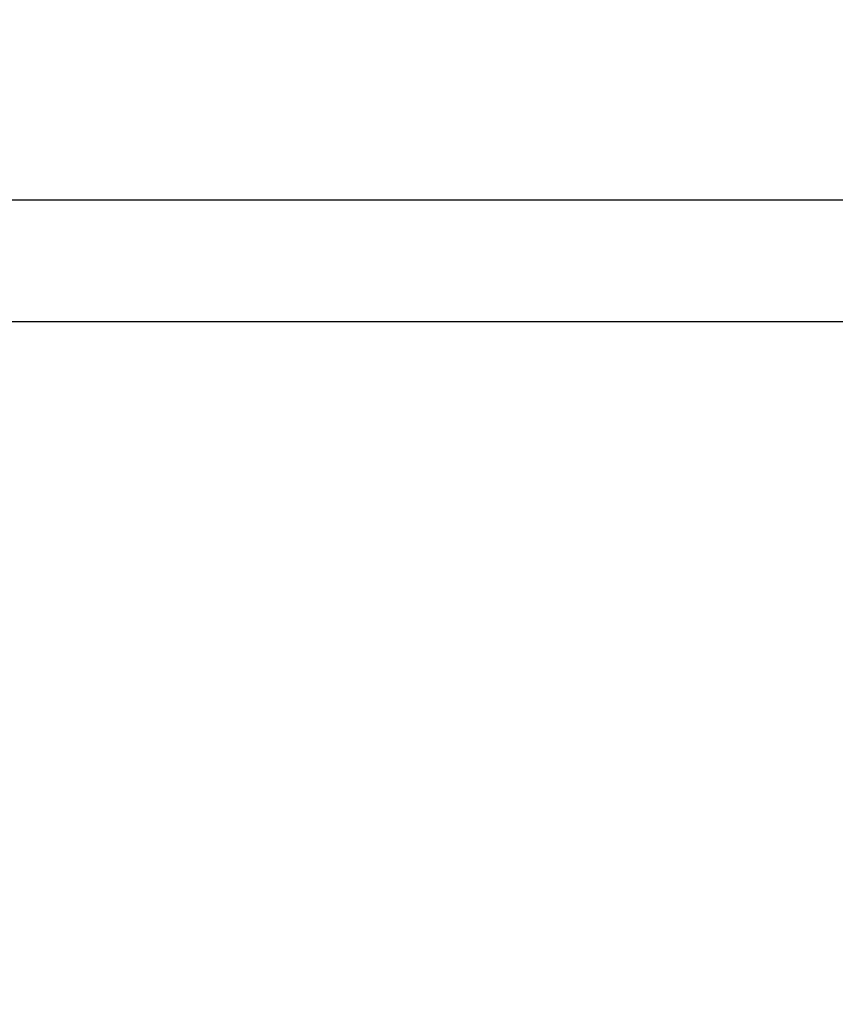
# Model space of a CAD drawing. Units: millimetres. Extents: x -10457 to 59380, y 52672 to 78182.
# Drawn here: x 32325 to 34273, y 57143 to 59496 of the extents above; entities that cross this region are included whole.
import ezdxf

# ---------------------------------------------------------------- set-up
doc = ezdxf.new("R2010")
doc.units = ezdxf.units.MM
doc.styles.get("Standard").update_dxf_attribs({"font": 'arial.ttf'})
doc.dimstyles.new('asd', dxfattribs={"dimtxt": 300, "dimasz": 100, "dimexe": 1.25, "dimexo": 0.625, "dimgap": 80, "dimtad": 1, "dimdec": 0, "dimlfac": 0.1, "dimrnd": 5, "dimtxsty": 'Standard', "dimcen": 0, "dimadec": 0, "dimazin": 0, "dimtfac": 1, "dimtdec": 0, "dimtmove": 2, "dimatfit": 3, "dimfxl": 1, "dimarcsym": 0})

# ---------------------------------------------------------------- blocks, each defined once
blk = doc.blocks.new('*D22')
at = {"color": 0, "lineweight": -2, "transparency": 16777216}
for p, q in [((35486.7, 58774.3), (27811.6, 58774.3)), ((27812.9, 53991.3), (27812.9, 58674.3)), ((28661.4, 53891.3), (27811.6, 53891.3))]:
    blk.add_line(p, q, dxfattribs=at)
at = {"color": 0, "transparency": 16777216}
for points in [[(27796.2, 58674.3), (27829.5, 58674.3), (27812.9, 58774.3)], [(27796.2, 53991.3), (27829.5, 53991.3), (27812.9, 53891.3)]]:
    blk.add_solid(points, dxfattribs=at)
at = {"layer": 'Defpoints', "color": 0, "transparency": 16777216}
for p in [(27812.9, 58774.3), (35487.3, 58774.3), (28662.1, 53891.3)]:
    blk.add_point(p, dxfattribs=at)
at = {"color": 0, "transparency": 16777216, "insert": (27579.7, 56332.8), "char_height": 300, "attachment_point": 5, "rotation": 90}
blk.add_mtext('490', dxfattribs=at)
blk = doc.blocks.new('*D31')
at = {"color": 0, "lineweight": -2, "transparency": 16777216}
for p, q in [((30301.8, 54192), (30301.8, 59067.3)), ((30401.8, 59066.1), (40572.8, 59066.1)), ((40672.8, 54192), (40672.8, 59067.3))]:
    blk.add_line(p, q, dxfattribs=at)
at = {"color": 0, "transparency": 16777216}
for points in [[(30401.8, 59082.7), (30401.8, 59049.4), (30301.8, 59066.1)], [(40572.8, 59082.7), (40572.8, 59049.4), (40672.8, 59066.1)]]:
    blk.add_solid(points, dxfattribs=at)
at = {"layer": 'Defpoints', "color": 0, "transparency": 16777216}
for p in [(40672.8, 59066.1), (30301.8, 54191.3), (40672.8, 54191.3)]:
    blk.add_point(p, dxfattribs=at)
at = {"color": 0, "transparency": 16777216, "insert": (35487.3, 59299.3), "char_height": 300, "attachment_point": 5}
blk.add_mtext('1035', dxfattribs=at)

msp = doc.modelspace()

# ---------------------------------------------------------------- dimensions: what is measured, and where the dimension line sits
dim = msp.add_linear_dim(base=(40672.8, 59066.1), p1=(30301.8, 54191.3), p2=(40672.8, 54191.3), dimstyle='asd')
dim.commit()
dim.dimension.update_dxf_attribs({"geometry": '*D31', "text_midpoint": (35487.3, 59299.3)})
dim = msp.add_linear_dim(base=(27812.9, 58774.3), p1=(28662.1, 53891.3), p2=(35487.3, 58774.3), angle=90, dimstyle='asd')
dim.commit()
dim.dimension.update_dxf_attribs({"geometry": '*D22', "text_midpoint": (27579.7, 56332.8)})

doc.saveas('drawing.dxf')
